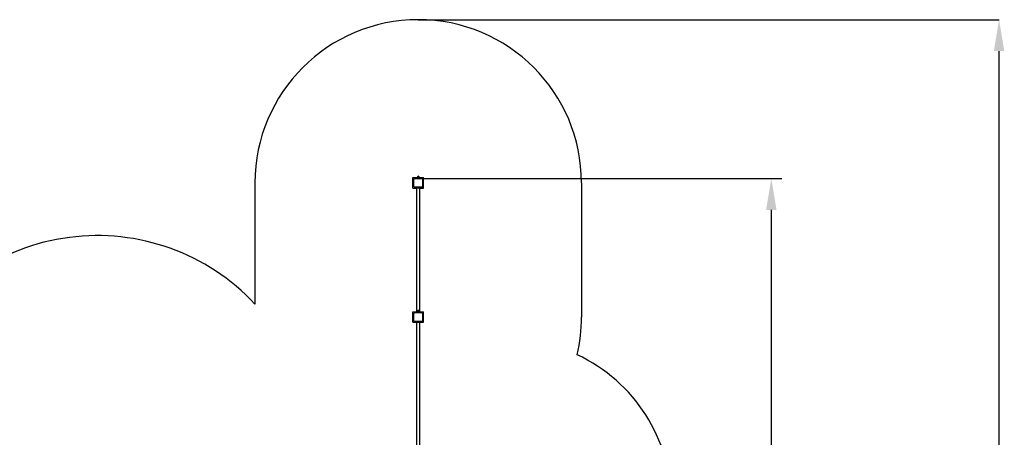
# Model space of a CAD drawing. Units: millimetres. Extents: x 2084 to 19029, y 1868 to 13615.
# Drawn here: x 9642 to 19029, y 9630 to 13615 of the extents above; entities that cross this region are included whole.
import ezdxf

# ---------------------------------------------------------------- set-up
doc = ezdxf.new("R2010")
doc.units = ezdxf.units.MM
doc.header["$LTSCALE"] = 100
doc.header["$PDSIZE"] = -1
doc.linetypes.add('SLD-Сплошная', pattern=[0])
doc.layers.add('ПРИМЕЧАНИЯ', color=7, linetype='SLD-Сплошная')
doc.styles.add('SLDTEXTSTYLE3', font='isocpeui.ttf')
doc.styles.get("Standard").update_dxf_attribs({"font": 'isocpeui.ttf'})
doc.dimstyles.new('ISO-25', dxfattribs={"dimtxt": 2.5, "dimasz": 2.5, "dimexe": 1.25, "dimexo": 0.625, "dimtad": 1, "dimtxsty": 'Standard', "dimcen": 2.5, "dimadec": 0, "dimazin": 0, "dimtfac": 1, "dimtmove": 0, "dimatfit": 3, "dimfxl": 1, "dimarcsym": 0})
doc.dimstyles.new('SLDDIMSTYLE3', dxfattribs={"dimtxt": 300, "dimasz": 300, "dimexe": 0, "dimexo": 0.0625, "dimgap": 75, "dimtad": 2, "dimdec": 0, "dimrnd": 1e-09, "dimzin": 12, "dimdsep": 46, "dimtxsty": 'SLDTEXTSTYLE3', "dimsah": 1, "dimcen": 0.09, "dimadec": 0, "dimazin": 3, "dimtfac": 1, "dimtdec": 3, "dimtofl": 0, "dimtmove": 0, "dimatfit": 3, "dimfxl": 1, "dimfrac": 2, "dimtolj": 1, "dimtzin": 12, "dimarcsym": 0})

# ---------------------------------------------------------------- blocks, each defined once
blk = doc.blocks.new('_D_15')
at = {"layer": 'Defpoints', "color": 0, "transparency": 16777216}
for p in [(13442, 13614.7), (18979.2, 13614.7), (10382, 4258.8)]:
    blk.add_point(p, dxfattribs=at)
at = {"layer": 'ПРИМЕЧАНИЯ', "color": 0, "lineweight": -2, "transparency": 16777216}
for p, q in [((13442, 13614.7), (18979.2, 13614.7)), ((18979.2, 4558.8), (18979.2, 13314.7)), ((10382, 4258.8), (18979.2, 4258.8))]:
    blk.add_line(p, q, dxfattribs=at)
at = {"layer": 'ПРИМЕЧАНИЯ', "color": 0, "transparency": 16777216}
for points in [[(18929.2, 13314.7), (19029.2, 13314.7), (18979.2, 13614.7)], [(18929.2, 4558.8), (19029.2, 4558.8), (18979.2, 4258.8)]]:
    blk.add_solid(points, dxfattribs=at)
at = {"layer": 'ПРИМЕЧАНИЯ', "color": 0, "transparency": 16777216, "insert": (18604.2, 8936.7), "char_height": 300, "attachment_point": 2, "rotation": 90, "style": 'SLDTEXTSTYLE3'}
blk.add_mtext('\\A1;9356', dxfattribs=at)
blk = doc.blocks.new('_D_16')
at = {"layer": 'Defpoints', "color": 0, "transparency": 16777216}
for p in [(6376, 11854.7), (2468.7, 4258.8), (10382, 4258.8)]:
    blk.add_point(p, dxfattribs=at)
at = {"layer": 'ПРИМЕЧАНИЯ', "color": 0, "lineweight": -2, "transparency": 16777216}
for p, q in [((6375.9, 11854.7), (2468.7, 11854.7)), ((2468.7, 11554.7), (2468.7, 4558.8)), ((10381.9, 4258.8), (2468.7, 4258.8))]:
    blk.add_line(p, q, dxfattribs=at)
at = {"layer": 'ПРИМЕЧАНИЯ', "color": 0, "transparency": 16777216}
for points in [[(2418.7, 11554.7), (2518.7, 11554.7), (2468.7, 11854.7)], [(2418.7, 4558.8), (2518.7, 4558.8), (2468.7, 4258.8)]]:
    blk.add_solid(points, dxfattribs=at)
at = {"layer": 'ПРИМЕЧАНИЯ', "color": 0, "transparency": 16777216, "insert": (2089.8, 8056.7), "char_height": 300, "attachment_point": 2, "rotation": 90, "style": 'SLDTEXTSTYLE3'}
blk.add_mtext('\\A1;7596', dxfattribs=at)
blk = doc.blocks.new('*D29')
at = {"color": 0, "lineweight": -2, "transparency": 16777216}
for p, q in [((13477, 12100.2), (16908, 12100.2)), ((16808, 11800.2), (16808, 9380.8)), ((16808, 6061.4), (16808, 8480.8)), ((10382, 5761.4), (16908, 5761.4))]:
    blk.add_line(p, q, dxfattribs=at)
at = {"color": 0, "transparency": 16777216}
for points in [[(16758, 11800.2), (16858, 11800.2), (16808, 12100.2)], [(16758, 6061.4), (16858, 6061.4), (16808, 5761.4)]]:
    blk.add_solid(points, dxfattribs=at)
at = {"layer": 'Defpoints', "color": 0, "transparency": 16777216}
for p in [(13477, 12100.2), (16808, 12100.2), (10382, 5761.4)]:
    blk.add_point(p, dxfattribs=at)
at = {"color": 0, "transparency": 16777216, "insert": (16808, 8930.8), "char_height": 300, "attachment_point": 5}
blk.add_mtext('6339', dxfattribs=at)

msp = doc.modelspace()

# ---------------------------------------------------------------- linework, layer by layer
at = {"color": 7, "linetype": 'SLD-Сплошная', "lineweight": 25}
for p, q in [((13433.5, 12111.7), (13433.5, 12111.7)), ((13437.7, 12111.7), (13433.5, 12111.7)), ((13433.5, 12110.9), (13433.5, 12104.5)), ((13434.5, 12114.2), (13434.5, 12112)), ((13446.2, 12111.7), (13437.7, 12111.7)), ((13441.9, 12110.9), (13441.9, 12104.5)), ((13450.5, 12111.7), (13446.2, 12111.7)), ((13449.5, 12112), (13449.5, 12114.2)), ((13450.5, 12111.7), (13450.5, 12111.7)), ((13450.5, 12110.9), (13450.5, 12104.5)), ((13450.5, 12110.9), (13450.5, 12104.5)), ((13392, 12008.2), (13392, 12108.2)), ((13392, 12108.2), (13433.5, 12108.2)), ((13400, 12023.2), (13400, 12093.2)), ((13407, 12100.2), (13477, 12100.2)), ((13477, 12016.2), (13407, 12016.2)), ((13417, 12014.2), (13417, 12016.2)), ((13432, 12101.2), (13432, 12100.2)), ((13432, 12101.2), (13435.7, 12101.2)), ((13433.5, 12103.7), (13433.5, 12103.7)), ((13433.5, 12103.7), (13434.4, 12101.2)), ((13437.7, 12103.7), (13433.5, 12103.7)), ((13435.7, 12101.2), (13452, 12101.2)), ((13446.2, 12103.7), (13437.7, 12103.7)), ((13450.5, 12103.7), (13446.2, 12103.7)), ((13449.6, 12101.2), (13450.5, 12103.7)), ((13450.5, 12108.2), (13492, 12108.2)), ((13450.5, 12103.7), (13450.5, 12103.7)), ((13452, 12101.2), (13452, 12101.2)), ((13467, 12014.2), (13467, 12016.2)), ((13484, 12093.2), (13484, 12023.2)), ((13492, 12008.2), (13492, 12108.2)), ((13392, 12008.2), (13426, 12008.2)), ((13467, 12014.2), (13417, 12014.2)), ((13426, 12014.2), (13426, 10822.2)), ((13430.4, 12014.2), (13430, 12013.8)), ((13430, 12013.8), (13430, 12013.2)), ((13442, 12013.8), (13430, 12013.8)), ((13442, 12013.2), (13430, 12013.2)), ((13454, 12013.8), (13442, 12013.8)), ((13454, 12013.2), (13442, 12013.2)), ((13454, 12013.8), (13453.6, 12014.2)), ((13454, 12013.2), (13454, 12013.8)), ((13458, 10822.2), (13458, 12014.2)), ((13458, 12008.2), (13492, 12008.2)), ((13392, 10728.2), (13392, 10828.2)), ((13392, 10828.2), (13426, 10828.2)), ((13400, 10743.2), (13400, 10813.2)), ((13407, 10820.2), (13477, 10820.2)), ((13417, 10822.2), (13434.4, 10822.6)), ((13417, 10822.2), (13417, 10820.2)), ((13430, 10823.2), (13434.4, 10823.7)), ((13430, 10823.2), (13430, 10822.6)), ((13430, 10822.6), (13430, 10822.6)), ((13430, 10822.6), (13434.4, 10822.6)), ((13432, 10821.2), (13432, 10820.2)), ((13432, 10821.2), (13435.7, 10821.2)), ((13433.5, 10831.7), (13433.5, 10831.7)), ((13437.7, 10831.7), (13433.5, 10831.7)), ((13433.5, 10830.9), (13433.5, 10824.5)), ((13433.5, 10823.7), (13433.5, 10823.7)), ((13437.7, 10823.7), (13433.5, 10823.7)), ((13434.4, 10823.7), (13434.4, 10821.2)), ((13434.5, 10834.2), (13434.5, 10832)), ((13435.7, 10821.2), (13452, 10821.2)), ((13446.2, 10831.7), (13437.7, 10831.7)), ((13446.2, 10823.7), (13437.7, 10823.7)), ((13441.9, 10830.9), (13441.9, 10824.5)), ((13450.5, 10831.7), (13446.2, 10831.7)), ((13450.5, 10823.7), (13446.2, 10823.7)), ((13449.5, 10832), (13449.5, 10834.2)), ((13449.6, 10821.2), (13449.6, 10823.7)), ((13449.6, 10823.7), (13454, 10823.2)), ((13449.6, 10822.6), (13454, 10822.6)), ((13449.6, 10822.6), (13467, 10822.2)), ((13450.5, 10831.7), (13450.5, 10831.7)), ((13450.5, 10830.9), (13450.5, 10824.5)), ((13450.5, 10830.9), (13450.5, 10824.5)), ((13450.5, 10823.7), (13450.5, 10823.7)), ((13452, 10821.2), (13452, 10821.2)), ((13454, 10822.6), (13454, 10823.2)), ((13454, 10822.6), (13454, 10822.6)), ((13458, 10828.2), (13492, 10828.2)), ((13467, 10822.2), (13467, 10820.2)), ((13484, 10813.2), (13484, 10743.2)), ((13492, 10728.2), (13492, 10828.2)), ((13392, 10728.2), (13426, 10728.2)), ((13477, 10736.2), (13407, 10736.2)), ((13417, 10734.2), (13417, 10736.2)), ((13467, 10734.2), (13417, 10734.2)), ((13426, 10734.2), (13426, 9542.2)), ((13430, 10733.8), (13430, 10733.2)), ((13430, 10733.8), (13430, 10733.8)), ((13442, 10733.8), (13430, 10733.8)), ((13442, 10733.2), (13430, 10733.2)), ((13454, 10733.8), (13442, 10733.8)), ((13454, 10733.2), (13442, 10733.2)), ((13454, 10733.2), (13454, 10733.8)), ((13454, 10733.8), (13454, 10733.8)), ((13458, 9542.2), (13458, 10734.2)), ((13458, 10728.2), (13492, 10728.2)), ((13467, 10734.2), (13467, 10736.2))]:
    msp.add_line(p, q, dxfattribs=at)
at = {"color": 7, "linetype": 'SLD-Сплошная'}
for p, q in [((11885.5, 12058.2), (11885.5, 10901.3)), ((14998.5, 12058.2), (14998.5, 10778.2))]:
    msp.add_line(p, q, dxfattribs=at)
at = {"color": 7, "linetype": 'SLD-Сплошная', "lineweight": 25, "flags": 128}
for points in [[(13433.5, 12110.9), (13435.5, 12111.5), (13437.7, 12111.7)], [(13433.5, 12111.7), (13433.5, 12111.2), (13433.5, 12110.9)], [(13441.9, 12110.9), (13444, 12111.5), (13446.2, 12111.7)], [(13450.5, 12111.7), (13450.5, 12111.2), (13450.5, 12110.9)], [(13450.5, 12110.9), (13450.5, 12111.6), (13450.5, 12111.7)], [(13433.5, 12104.5), (13433.5, 12104.2), (13433.5, 12103.7)], [(13441.9, 12104.5), (13439.9, 12103.9), (13437.7, 12103.7)], [(13450.5, 12104.5), (13448.4, 12103.9), (13446.2, 12103.7)], [(13450.5, 12104.5), (13450.5, 12104.2), (13450.5, 12103.7)], [(13450.5, 12103.7), (13450.5, 12103.8), (13450.5, 12104.5)], [(13433.5, 10825.8), (13432, 10824.9), (13430, 10823.2)], [(13433.5, 10830.9), (13435.5, 10831.5), (13437.7, 10831.7)], [(13433.5, 10831.7), (13433.5, 10831.2), (13433.5, 10830.9)], [(13433.5, 10824.5), (13433.5, 10824.2), (13433.5, 10823.7)], [(13441.9, 10824.5), (13439.9, 10823.9), (13437.7, 10823.7)], [(13441.9, 10830.9), (13444, 10831.5), (13446.2, 10831.7)], [(13450.5, 10824.5), (13448.4, 10823.9), (13446.2, 10823.7)], [(13450.5, 10831.7), (13450.5, 10831.2), (13450.5, 10830.9)], [(13450.5, 10830.9), (13450.5, 10831.6), (13450.5, 10831.7)], [(13454, 10823.2), (13451.9, 10824.9), (13450.5, 10825.8)], [(13450.5, 10824.5), (13450.5, 10824.2), (13450.5, 10823.7)], [(13450.5, 10823.7), (13450.5, 10823.8), (13450.5, 10824.5)]]:
    msp.add_lwpolyline(points, dxfattribs=at)
at = {"color": 7, "linetype": 'SLD-Сплошная'}
for centre, radius, start, end in [((13442, 12058.2), 1556.5, 0, 180), ((10382, 9498.2), 2056.5, 43.0216, 151.82981), ((13442, 10778.2), 1556.5, 346.64473, 0), ((14298.1, 9008.2), 1556.5, 0, 64.98246)]:
    msp.add_arc(centre, radius, start, end, dxfattribs=at)
at = {"color": 7, "linetype": 'SLD-Сплошная', "lineweight": 25}
for centre, radius, start, end in [((13434.2, 12112), 0.25, 270, 0), ((13442, 12114.2), 7.5, 0.00005, 179.99995), ((13437.6, 12098.9), 12.8, 70.19113, 89.51525), ((13446.1, 12098.8), 12.9, 70.26292, 89.51803), ((13449.7, 12112), 0.25, 180, 270), ((13407, 12093.2), 7, 90, 180), ((13407, 12023.2), 7, 180, 270), ((13437.8, 12116.5), 12.8, 250.19113, 269.51525), ((13446.3, 12116.6), 12.9, 250.26292, 269.51803), ((13477, 12093.2), 7, 0, 90), ((13477, 12023.2), 7, 270, 0), ((13442, 12025.7), 17.3, 226.09127, 313.90873), ((13407, 10813.2), 7, 90, 180), ((13437.8, 10836.5), 12.8, 250.19113, 269.51525), ((13434.2, 10832), 0.25, 270, 0), ((13442, 10834.2), 7.5, 0.00003, 179.99997), ((13437.6, 10818.9), 12.8, 70.19113, 89.51525), ((13446.3, 10836.6), 12.9, 250.26292, 269.51803), ((13446.1, 10818.8), 12.9, 70.26292, 89.51803), ((13449.7, 10832), 0.25, 180, 270), ((13477, 10813.2), 7, 0, 90), ((13407, 10743.2), 7, 180, 270), ((13442, 10745.7), 17.3, 226.09127, 313.90873), ((13477, 10743.2), 7, 270, 360)]:
    msp.add_arc(centre, radius, start, end, dxfattribs=at)

# ---------------------------------------------------------------- dimensions: what is measured, and where the dimension line sits
dim = msp.add_linear_dim(base=(16808, 12100.2), p1=(10382, 5761.4), p2=(13477, 12100.2), angle=90, dimstyle='ISO-25', override={"dimtxt": 300, "dimasz": 300, "dimexe": 100, "dimexo": 0, "dimgap": 300, "dimtih": 1, "dimtoh": 1, "dimdec": 0, "dimzin": 0, "dimadec": 2, "dimtdec": 3, "dimtzin": 0})
dim.commit()
dim.dimension.update_dxf_attribs({"geometry": '*D29', "text_midpoint": (16808, 8930.8)})
at = {"layer": 'ПРИМЕЧАНИЯ', "color": 7}
dim = msp.add_linear_dim(base=(18979.2, 13614.7), p1=(10382, 4258.8), p2=(13442, 13614.7), angle=90, dimstyle='SLDDIMSTYLE3', override={"dimtad": 3}, dxfattribs=at)
dim.commit()
dim.dimension.update_dxf_attribs({"geometry": '_D_15', "text_midpoint": (18979.2, 8936.7), "dimtype": 160})
dim = msp.add_linear_dim(base=(2468.7, 4258.8), p1=(6376, 11854.7), p2=(10382, 4258.8), angle=90, dimstyle='SLDDIMSTYLE3', dxfattribs=at)
dim.commit()
dim.dimension.update_dxf_attribs({"geometry": '_D_16', "text_midpoint": (2468.7, 8056.7), "dimtype": 160})

doc.saveas('drawing.dxf')
